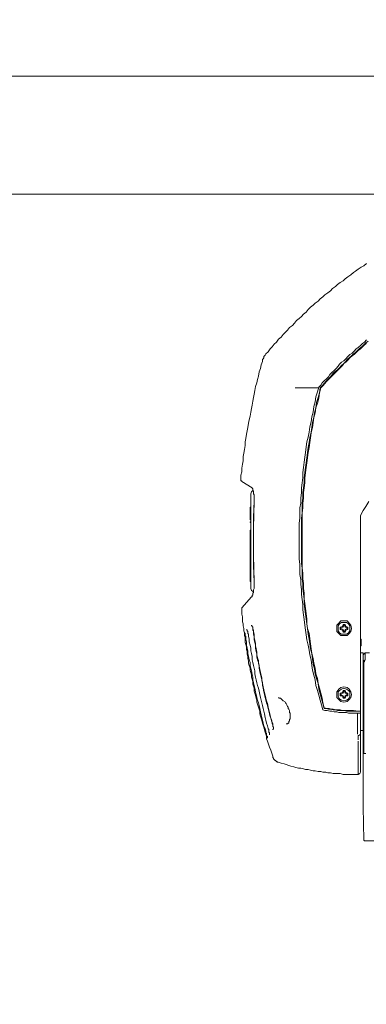
# Model space of a CAD drawing. Units: metres. Extents: x -12.6 to 21.4, y 7 to 24.4.
# Drawn here: x -3.6 to -3.4, y 20.4 to 20.8 of the extents above; entities that cross this region are included whole.
import ezdxf
from ezdxf.enums import TextEntityAlignment as Align

# ---------------------------------------------------------------- set-up
doc = ezdxf.new("R2010")
doc.units = ezdxf.units.M
doc.header["$LTSCALE"] = 0.001
doc.header["$MEASUREMENT"] = 0
doc.layers.get('0').update_dxf_attribs({"lineweight": 0})
for name, color, linetype, lineweight in [('0-GLP X4', 7, 'Continuous', 0), ('AQUARIUM-grill', 7, 'Continuous', 0), ('AQUARIUM-plan', 251, 'Continuous', 0)]:
    doc.layers.add(name, color=color, linetype=linetype, lineweight=lineweight)

# ---------------------------------------------------------------- blocks, each defined once
blk = doc.blocks.new('GLP X4')
at = {"layer": '0-GLP X4', "color": 0, "linetype": 'Continuous'}
for points in [[(-0.11681, 0.32511), (0.11681, 0.32511)], [(0.1171, 0.32482), (0.11681, 0.32511)], [(0.11739, 0.3107), (0.1171, 0.32482)], [(0.11739, 0.24538), (0.11739, 0.3107)], [(0.11886, 0.29657), (0.11857, 0.29598)], [(0.11945, 0.29687), (0.11886, 0.29657)], [(0.11945, 0.29687), (0.11945, 0.28274)], [(0.15299, 0.29187), (0.15211, 0.29216), (0.15093, 0.29245), (0.15005, 0.29275), (0.14887, 0.29304), (0.14799, 0.29334), (0.14682, 0.29363), (0.14593, 0.29392), (0.14476, 0.29422), (0.14387, 0.29422), (0.1427, 0.29451), (0.14181, 0.29481), (0.14064, 0.29481), (0.13975, 0.2951), (0.13858, 0.2954), (0.13769, 0.2954), (0.13652, 0.29569), (0.13534, 0.29569), (0.13446, 0.29598), (0.13328, 0.29598), (0.1324, 0.29628), (0.13122, 0.29628), (0.13004, 0.29657), (0.12916, 0.29657), (0.12799, 0.29657), (0.1271, 0.29657), (0.12593, 0.29687), (0.12475, 0.29687), (0.12387, 0.29687), (0.12269, 0.29687), (0.12181, 0.29687), (0.12063, 0.29687), (0.11945, 0.29687)], [(0.11857, 0.29598), (0.11857, 0.29598)], [(0.11857, 0.27009), (0.11857, 0.29598)], [(0.11857, 0.18712), (0.11857, 0.29481)], [(0.11622, 0.28804), (0.11739, 0.28804)], [(0.1171, 0.28804), (0.1171, 0.25303)], [(0.15358, 0.29157), (0.15358, 0.29157), (0.15358, 0.29187), (0.15329, 0.29187), (0.15329, 0.29187), (0.15329, 0.29187)], [(0.15535, 0.29039), (0.15505, 0.29039), (0.15505, 0.29039), (0.15505, 0.29039), (0.15505, 0.29039), (0.15505, 0.29039), (0.15505, 0.29039), (0.15505, 0.29039), (0.15505, 0.29039), (0.15505, 0.29039), (0.15505, 0.29039), (0.15505, 0.29039), (0.15505, 0.29039), (0.15505, 0.29069), (0.15505, 0.29069), (0.15505, 0.29069), (0.15505, 0.29069), (0.15505, 0.29069), (0.15505, 0.29069), (0.15505, 0.29069), (0.15505, 0.29069), (0.15505, 0.29069), (0.15505, 0.29069), (0.15505, 0.29069), (0.15505, 0.29069), (0.15505, 0.29069), (0.15505, 0.29069), (0.15505, 0.29069), (0.15505, 0.29069), (0.15476, 0.29069), (0.15476, 0.29069), (0.15476, 0.29069), (0.15476, 0.29098), (0.15476, 0.29098), (0.15476, 0.29098), (0.15476, 0.29098), (0.15476, 0.29098), (0.15476, 0.29098), (0.15476, 0.29098), (0.15476, 0.29098), (0.15476, 0.29098), (0.15476, 0.29098), (0.15476, 0.29098), (0.15476, 0.29098), (0.15476, 0.29098), (0.15476, 0.29098), (0.15476, 0.29098), (0.15447, 0.29098), (0.15447, 0.29098), (0.15447, 0.29098), (0.15447, 0.29128), (0.15447, 0.29128), (0.15447, 0.29128), (0.15447, 0.29128), (0.15447, 0.29128), (0.15447, 0.29128), (0.15447, 0.29128), (0.15447, 0.29128), (0.15447, 0.29128), (0.15417, 0.29128), (0.15417, 0.29128), (0.15417, 0.29128), (0.15417, 0.29128), (0.15417, 0.29128), (0.15417, 0.29128), (0.15417, 0.29128), (0.15417, 0.29157), (0.15417, 0.29157), (0.15388, 0.29157), (0.15388, 0.29157), (0.15388, 0.29157), (0.15388, 0.29157), (0.15388, 0.29157), (0.15388, 0.29157), (0.15388, 0.29157), (0.15358, 0.29157), (0.15358, 0.29157)], [(0.15535, 0.29039), (0.15535, 0.29039)], [(0.15535, 0.29039), (0.15535, 0.29039)], [(0.15535, 0.29039), (0.15535, 0.29039)], [(0.15535, 0.29039), (0.15535, 0.29039)], [(0.15535, 0.2901), (0.15535, 0.29039)], [(0.15535, 0.2901), (0.15535, 0.2901)], [(0.15535, 0.2901), (0.15535, 0.2901)], [(0.15535, 0.2901), (0.15535, 0.2901)], [(0.15535, 0.2901), (0.15535, 0.2901)], [(0.15535, 0.2901), (0.15535, 0.2901)], [(0.15535, 0.2901), (0.15535, 0.2901)], [(0.15535, 0.2901), (0.15535, 0.2901)], [(0.15535, 0.2901), (0.15535, 0.2901)], [(0.15535, 0.2901), (0.15535, 0.2901)], [(0.15535, 0.28981), (0.15535, 0.2901)], [(0.15535, 0.28981), (0.15535, 0.28981)], [(0.15564, 0.28981), (0.15535, 0.28981)], [(0.15564, 0.28951), (0.15564, 0.28981)], [(0.15564, 0.28981), (0.15564, 0.28981)], [(0.15564, 0.28981), (0.15564, 0.28981)], [(0.15564, 0.28922), (0.15564, 0.28951), (0.15564, 0.28951), (0.15564, 0.28951), (0.15564, 0.28951)], [(0.15564, 0.28951), (0.15564, 0.28951)], [(0.15564, 0.28951), (0.15564, 0.28951)], [(0.15564, 0.28951), (0.15564, 0.28951)], [(0.15564, 0.28951), (0.15564, 0.28951)], [(0.15564, 0.28951), (0.15564, 0.28951)], [(0.15564, 0.28951), (0.15564, 0.28951)], [(0.15564, 0.28951), (0.15564, 0.28951)], [(0.15564, 0.28951), (0.15564, 0.28951)], [(0.15564, 0.28951), (0.15564, 0.28951)], [(0.15564, 0.28951), (0.15564, 0.28951)], [(0.15564, 0.28951), (0.15564, 0.28951)], [(0.15564, 0.28951), (0.15564, 0.28951)], [(0.15564, 0.28951), (0.15564, 0.28951)], [(0.15564, 0.28951), (0.15564, 0.28951)], [(0.15564, 0.28951), (0.15564, 0.28951)], [(0.15564, 0.28951), (0.15564, 0.28951)], [(0.15564, 0.28951), (0.15564, 0.28951)], [(0.15564, 0.28951), (0.15564, 0.28951)], [(0.15564, 0.28922), (0.15564, 0.28922)], [(0.15564, 0.28922), (0.15564, 0.28922), (0.15564, 0.28922), (0.15564, 0.28922)], [(0.16888, 0.22714), (0.16888, 0.22802), (0.16888, 0.2289), (0.16859, 0.23008), (0.16859, 0.23096), (0.16859, 0.23214), (0.16829, 0.23302), (0.16829, 0.2339), (0.168, 0.23508), (0.168, 0.23596), (0.1677, 0.23685), (0.1677, 0.23802), (0.16741, 0.23891), (0.16741, 0.23979), (0.16741, 0.24097), (0.16712, 0.24185), (0.16682, 0.24273), (0.16682, 0.24391), (0.16653, 0.24479), (0.16653, 0.24597), (0.16623, 0.24685), (0.16623, 0.24773), (0.16594, 0.24891), (0.16594, 0.24979), (0.16565, 0.25067), (0.16535, 0.25185), (0.16535, 0.25273), (0.16506, 0.25362), (0.16476, 0.25479), (0.16476, 0.25568), (0.16447, 0.25656), (0.16417, 0.25744), (0.16417, 0.25862), (0.16388, 0.2595), (0.16359, 0.26038), (0.16359, 0.26156), (0.16329, 0.26244), (0.163, 0.26333), (0.1627, 0.2645), (0.16241, 0.26539), (0.16241, 0.26627), (0.16211, 0.26715), (0.16182, 0.26833), (0.16153, 0.26921), (0.16123, 0.27009), (0.16123, 0.27127), (0.16094, 0.27215), (0.16064, 0.27304), (0.16035, 0.27392), (0.16006, 0.27509), (0.15976, 0.27598), (0.15947, 0.27686), (0.15917, 0.27804), (0.15888, 0.27892), (0.15858, 0.2798), (0.15829, 0.28069), (0.15829, 0.28186), (0.158, 0.28274), (0.1577, 0.28363), (0.15741, 0.28451), (0.15711, 0.28539), (0.15652, 0.28657), (0.15623, 0.28745), (0.15594, 0.28833), (0.15564, 0.28922)], [(0.11945, 0.28039), (0.11916, 0.28039), (0.11886, 0.2801), (0.11857, 0.2798), (0.11857, 0.27951)], [(0.11945, 0.28216), (0.11945, 0.28039)], [(0.11975, 0.2798), (0.11975, 0.27098)], [(0.1577, 0.27745), (0.1577, 0.27774), (0.15741, 0.27774), (0.15741, 0.27804), (0.15741, 0.27833), (0.15741, 0.27833), (0.15741, 0.27863), (0.15741, 0.27863), (0.15741, 0.27892), (0.15711, 0.27921), (0.15711, 0.27921), (0.15711, 0.27921), (0.15711, 0.27951), (0.15711, 0.27951), (0.15711, 0.2798), (0.15711, 0.2798), (0.15711, 0.2798), (0.15711, 0.2798), (0.15711, 0.2801), (0.15711, 0.2801), (0.15711, 0.2801), (0.15711, 0.2801), (0.15711, 0.2801), (0.15711, 0.2801), (0.15711, 0.2801)], [(0.15858, 0.27863), (0.15858, 0.27892), (0.15858, 0.27921), (0.15858, 0.27921), (0.15829, 0.27951), (0.15829, 0.2798), (0.15829, 0.2798), (0.15829, 0.2801), (0.15829, 0.28039), (0.15829, 0.28039), (0.15829, 0.28069), (0.158, 0.28069), (0.158, 0.28098), (0.158, 0.28098), (0.158, 0.28098), (0.158, 0.28127), (0.158, 0.28127), (0.158, 0.28127), (0.158, 0.28127), (0.158, 0.28157), (0.158, 0.28157), (0.158, 0.28157), (0.158, 0.28157), (0.158, 0.28157), (0.158, 0.28157), (0.158, 0.28157), (0.158, 0.28157)], [(0.11857, 0.27833), (0.11739, 0.27833)], [(0.15564, 0.27568), (0.15564, 0.27598), (0.15564, 0.27627), (0.15564, 0.27657), (0.15564, 0.27657), (0.15535, 0.27686), (0.15535, 0.27715), (0.15535, 0.27715), (0.15535, 0.27745), (0.15535, 0.27745), (0.15535, 0.27774), (0.15564, 0.27774), (0.15564, 0.27774), (0.15564, 0.27774), (0.15564, 0.27804), (0.15564, 0.27804), (0.15564, 0.27804)], [(0.15564, 0.27627), (0.15564, 0.27627), (0.15564, 0.27598), (0.15594, 0.27539), (0.15594, 0.27509), (0.15594, 0.27509)], [(0.15564, 0.27539), (0.15564, 0.27568), (0.15564, 0.27598), (0.15564, 0.27627), (0.15564, 0.27627)], [(0.16594, 0.23832), (0.16565, 0.23949), (0.16565, 0.24067), (0.16535, 0.24214), (0.16506, 0.24332), (0.16506, 0.2445), (0.16476, 0.24567), (0.16447, 0.24685), (0.16447, 0.24832), (0.16417, 0.2495), (0.16388, 0.25067), (0.16359, 0.25185), (0.16329, 0.25303), (0.16329, 0.25421), (0.163, 0.25568), (0.1627, 0.25685), (0.16241, 0.25803), (0.16211, 0.25921), (0.16182, 0.26038), (0.16153, 0.26156), (0.16123, 0.26303), (0.16094, 0.26421), (0.16064, 0.26539), (0.16035, 0.26656), (0.16006, 0.26774), (0.15976, 0.26892), (0.15947, 0.27009), (0.15917, 0.27127), (0.15888, 0.27274), (0.15858, 0.27392), (0.15829, 0.27509), (0.158, 0.27627), (0.1577, 0.27745)], [(0.16712, 0.23949), (0.16682, 0.24067), (0.16682, 0.24214), (0.16653, 0.24332), (0.16623, 0.2445), (0.16623, 0.24567), (0.16594, 0.24685), (0.16565, 0.24832), (0.16535, 0.2495), (0.16535, 0.25067), (0.16506, 0.25185), (0.16476, 0.25303), (0.16447, 0.2545), (0.16417, 0.25568), (0.16417, 0.25685), (0.16388, 0.25803), (0.16359, 0.25921), (0.16329, 0.26038), (0.163, 0.26186), (0.1627, 0.26303), (0.16241, 0.26421), (0.16211, 0.26539), (0.16182, 0.26656), (0.16153, 0.26774), (0.16123, 0.26892), (0.16094, 0.27039), (0.16064, 0.27156), (0.16035, 0.27274), (0.16006, 0.27392), (0.15976, 0.27509), (0.15947, 0.27627), (0.15888, 0.27745), (0.15858, 0.27863)], [(0.14858, 0.27009), (0.14858, 0.27068), (0.14829, 0.27098), (0.14829, 0.27156), (0.14829, 0.27186), (0.14829, 0.27245), (0.14829, 0.27274), (0.14829, 0.27304), (0.14829, 0.27333), (0.14858, 0.27362), (0.14858, 0.27421), (0.14858, 0.27421), (0.14887, 0.27451), (0.14887, 0.2748), (0.14887, 0.27509), (0.14917, 0.27509), (0.14917, 0.27509), (0.14946, 0.27539), (0.14946, 0.27539), (0.14976, 0.27539), (0.14976, 0.27539), (0.15005, 0.27539)], [(0.16388, 0.23626), (0.16359, 0.23743), (0.16359, 0.23891), (0.16329, 0.24008), (0.163, 0.24126), (0.163, 0.24244), (0.1627, 0.24361), (0.16241, 0.24508), (0.16241, 0.24626), (0.16211, 0.24744), (0.16182, 0.24862), (0.16182, 0.24979), (0.16153, 0.25097), (0.16123, 0.25244), (0.16094, 0.25362), (0.16064, 0.25479), (0.16035, 0.25597), (0.16035, 0.25715), (0.16006, 0.25832), (0.15976, 0.2598), (0.15947, 0.26097), (0.15917, 0.26215), (0.15888, 0.26333), (0.15858, 0.2645), (0.15829, 0.26568), (0.158, 0.26686), (0.1577, 0.26833), (0.15741, 0.2695), (0.15711, 0.27068), (0.15682, 0.27186), (0.15652, 0.27304), (0.15623, 0.27421), (0.15564, 0.27539)], [(0.16388, 0.23596), (0.16388, 0.23743), (0.16359, 0.23861), (0.16359, 0.23979), (0.16329, 0.24097), (0.163, 0.24214), (0.163, 0.24332), (0.1627, 0.24479), (0.16241, 0.24597), (0.16241, 0.24714), (0.16211, 0.24832), (0.16182, 0.2495), (0.16153, 0.25067), (0.16153, 0.25185), (0.16123, 0.25332), (0.16094, 0.2545), (0.16064, 0.25568), (0.16035, 0.25685), (0.16006, 0.25803), (0.16006, 0.25921), (0.15976, 0.26038), (0.15947, 0.26186), (0.15917, 0.26303), (0.15888, 0.26421), (0.15858, 0.26539), (0.15829, 0.26656), (0.158, 0.26774), (0.1577, 0.26892), (0.15741, 0.27009), (0.15711, 0.27127), (0.15682, 0.27245), (0.15623, 0.27362), (0.15594, 0.27509)], [(0.13446, 0.2695), (0.13358, 0.2698), (0.13269, 0.2698), (0.13152, 0.27009), (0.13063, 0.27009), (0.12975, 0.27039), (0.12857, 0.27039), (0.12769, 0.27068), (0.12651, 0.27068), (0.12563, 0.27068), (0.12445, 0.27068), (0.12357, 0.27098), (0.12269, 0.27098), (0.12151, 0.27098), (0.12063, 0.27098), (0.11945, 0.27098), (0.11857, 0.27098)], [(0.13387, 0.26892), (0.13299, 0.26892), (0.1321, 0.26921), (0.13122, 0.26921), (0.13004, 0.2695), (0.12916, 0.2695), (0.12828, 0.2698), (0.1271, 0.2698), (0.12622, 0.2698), (0.12534, 0.2698), (0.12445, 0.27009), (0.12328, 0.27009), (0.1224, 0.27009), (0.12151, 0.27009), (0.12063, 0.27009), (0.11945, 0.27009), (0.11857, 0.27009)], [(0.13387, 0.26862), (0.13269, 0.26892), (0.13181, 0.26892), (0.13093, 0.26921), (0.13004, 0.26921), (0.12887, 0.2695), (0.12799, 0.2695), (0.1271, 0.2695), (0.12622, 0.2698), (0.12534, 0.2698), (0.12416, 0.2698), (0.12328, 0.2698), (0.1224, 0.2698), (0.12151, 0.2698), (0.12034, 0.27009), (0.11945, 0.27009), (0.11857, 0.27009)], [(0.12063, 0.27009), (0.12063, 0.27009)], [(0.12063, 0.2698), (0.12063, 0.27009)], [(0.13387, 0.26892), (0.13446, 0.26686), (0.13505, 0.2648), (0.13564, 0.26274), (0.13622, 0.26068), (0.13652, 0.25832), (0.13711, 0.25626), (0.13769, 0.25421), (0.13799, 0.25215), (0.13858, 0.25009), (0.13887, 0.24803), (0.13917, 0.24567), (0.13975, 0.24361), (0.14005, 0.24155), (0.14034, 0.23949), (0.14064, 0.23743), (0.14093, 0.23508), (0.14123, 0.23302), (0.14152, 0.23096), (0.14181, 0.2289), (0.14211, 0.22684), (0.1424, 0.22449), (0.1424, 0.22243), (0.1427, 0.22037), (0.14299, 0.21802), (0.14299, 0.21596), (0.14328, 0.2139), (0.14328, 0.21184), (0.14328, 0.20948), (0.14358, 0.20742), (0.14358, 0.20536), (0.14358, 0.20331), (0.14358, 0.20095), (0.14358, 0.19889), (0.14358, 0.19683), (0.14358, 0.19448), (0.14358, 0.19242), (0.14358, 0.19036), (0.14358, 0.1883), (0.14328, 0.18595), (0.14328, 0.18389), (0.14328, 0.18183), (0.14299, 0.17977), (0.14299, 0.17741), (0.1427, 0.17535), (0.1424, 0.1733), (0.1424, 0.17124), (0.14211, 0.16888), (0.14181, 0.16682), (0.14152, 0.16476), (0.14123, 0.1627), (0.14093, 0.16035), (0.14064, 0.15829), (0.14034, 0.15623), (0.14005, 0.15417), (0.13946, 0.15182), (0.13917, 0.14976), (0.13887, 0.1477), (0.13828, 0.14564), (0.13799, 0.14358), (0.1374, 0.14152), (0.13711, 0.13917), (0.13652, 0.13711), (0.13593, 0.13505), (0.13564, 0.13299)], [(0.13387, 0.26862), (0.13446, 0.26656), (0.13475, 0.2645), (0.13534, 0.26244), (0.13593, 0.26038), (0.13652, 0.25832), (0.13681, 0.25626), (0.1374, 0.25421), (0.13769, 0.25185), (0.13828, 0.24979), (0.13858, 0.24773), (0.13917, 0.24567), (0.13946, 0.24361), (0.13975, 0.24155), (0.14005, 0.2392), (0.14034, 0.23714), (0.14093, 0.23508), (0.14123, 0.23302), (0.14123, 0.23096), (0.14152, 0.22861), (0.14181, 0.22655), (0.14211, 0.22449), (0.1424, 0.22243), (0.1424, 0.22008), (0.1427, 0.21802), (0.1427, 0.21596), (0.14299, 0.2139), (0.14299, 0.21154), (0.14328, 0.20948), (0.14328, 0.20742), (0.14328, 0.20536), (0.14328, 0.20301), (0.14328, 0.20095), (0.14328, 0.19889), (0.14328, 0.19683), (0.14328, 0.19448), (0.14328, 0.19242), (0.14328, 0.19036), (0.14328, 0.1883), (0.14328, 0.18595), (0.14299, 0.18389), (0.14299, 0.18183), (0.1427, 0.17977), (0.1427, 0.17741), (0.1424, 0.17535), (0.14211, 0.1733), (0.14211, 0.17124), (0.14181, 0.16888), (0.14152, 0.16682), (0.14123, 0.16476), (0.14093, 0.1627), (0.14064, 0.16035), (0.14034, 0.15829), (0.14005, 0.15623), (0.13975, 0.15417), (0.13946, 0.15211), (0.13887, 0.14976), (0.13858, 0.1477), (0.13828, 0.14564), (0.13769, 0.14358), (0.1374, 0.14152), (0.13681, 0.13946), (0.13622, 0.1374), (0.13593, 0.13505), (0.13534, 0.13299)], [(0.13446, 0.2695), (0.13505, 0.26745), (0.13564, 0.26539), (0.13622, 0.26333), (0.13681, 0.26127), (0.1374, 0.25921), (0.13769, 0.25685), (0.13828, 0.25479), (0.13887, 0.25273), (0.13917, 0.25067), (0.13946, 0.24832), (0.14005, 0.24626), (0.14034, 0.2442), (0.14064, 0.24214), (0.14123, 0.23979), (0.14152, 0.23773), (0.14181, 0.23567), (0.14211, 0.23361), (0.1424, 0.23126), (0.1427, 0.2292), (0.14299, 0.22714), (0.14299, 0.22478), (0.14328, 0.22272), (0.14358, 0.22066), (0.14358, 0.2186), (0.14387, 0.21625), (0.14387, 0.21419), (0.14417, 0.21213), (0.14417, 0.20978), (0.14417, 0.20772), (0.14446, 0.20566), (0.14446, 0.20331), (0.14446, 0.20125), (0.14446, 0.19919), (0.14446, 0.19683), (0.14446, 0.19477), (0.14446, 0.19271), (0.14446, 0.19036), (0.14417, 0.1883), (0.14417, 0.18624), (0.14417, 0.18389), (0.14387, 0.18183), (0.14387, 0.17977), (0.14358, 0.17741), (0.14358, 0.17535), (0.14328, 0.1733), (0.14299, 0.17094), (0.14299, 0.16888), (0.1427, 0.16682), (0.1424, 0.16447), (0.14211, 0.16241), (0.14181, 0.16035), (0.14152, 0.158), (0.14123, 0.15594), (0.14064, 0.15388), (0.14034, 0.15182), (0.14005, 0.14946), (0.13946, 0.1474), (0.13917, 0.14534), (0.13858, 0.14328), (0.13828, 0.14093), (0.13769, 0.13887), (0.1374, 0.13681), (0.13681, 0.13475), (0.13622, 0.13269)], [(0.15329, 0.26421), (0.15329, 0.26421), (0.15299, 0.2645), (0.1527, 0.2645), (0.15241, 0.2645), (0.15211, 0.2648), (0.15182, 0.26509), (0.15152, 0.26539), (0.15123, 0.26568), (0.15064, 0.26597), (0.15035, 0.26656), (0.15005, 0.26686), (0.14976, 0.26745), (0.14946, 0.26803), (0.14917, 0.26833), (0.14917, 0.26892), (0.14887, 0.26921), (0.14858, 0.2698), (0.14858, 0.27009)], [(0.12857, 0.26303), (0.12857, 0.26421), (0.12769, 0.26509), (0.12681, 0.26597), (0.12563, 0.26627), (0.12416, 0.26597), (0.12328, 0.26509), (0.12269, 0.26421), (0.1224, 0.26303), (0.12269, 0.26186), (0.12328, 0.26068), (0.12416, 0.26009), (0.12563, 0.2598), (0.12681, 0.26009), (0.12769, 0.26068), (0.12857, 0.26186), (0.12857, 0.26303)], [(0.12799, 0.26303), (0.12799, 0.26391), (0.1274, 0.2648), (0.12651, 0.26539), (0.12563, 0.26568), (0.12445, 0.26539), (0.12357, 0.2648), (0.12298, 0.26391), (0.12298, 0.26303), (0.12298, 0.26186), (0.12357, 0.26127), (0.12445, 0.26068), (0.12563, 0.26038), (0.12651, 0.26068), (0.1274, 0.26127), (0.12799, 0.26186), (0.12799, 0.26303)], [(0.12387, 0.26244), (0.12387, 0.26362)], [(0.12416, 0.26333), (0.12387, 0.26362)], [(0.12475, 0.26362), (0.12387, 0.26362)], [(0.12416, 0.26303), (0.12504, 0.26362), (0.12534, 0.26421)], [(0.12416, 0.26303), (0.12416, 0.26333)], [(0.12416, 0.26333), (0.12416, 0.26333)], [(0.12416, 0.26274), (0.12416, 0.26303)], [(0.12504, 0.2645), (0.12475, 0.26362)], [(0.12504, 0.2645), (0.12593, 0.2645)], [(0.12504, 0.2645), (0.12504, 0.2645)], [(0.12534, 0.2645), (0.12504, 0.2645)], [(0.12534, 0.26421), (0.12534, 0.2645)], [(0.12534, 0.26421), (0.12563, 0.26421)], [(0.12563, 0.26421), (0.12593, 0.2645)], [(0.12563, 0.26421), (0.12593, 0.26362), (0.12681, 0.26303)], [(0.12593, 0.2645), (0.12593, 0.2645)], [(0.12593, 0.2645), (0.12593, 0.2645)], [(0.12593, 0.2645), (0.12622, 0.26362)], [(0.12622, 0.26362), (0.1271, 0.26362)], [(0.12681, 0.26333), (0.1271, 0.26333)], [(0.12681, 0.26303), (0.12681, 0.26333)], [(0.12681, 0.26303), (0.12681, 0.26274)], [(0.1271, 0.26333), (0.1271, 0.26362)], [(0.1271, 0.26362), (0.1271, 0.26244)], [(0.15329, 0.26421), (0.15329, 0.26421)], [(0.12416, 0.26244), (0.12387, 0.26244)], [(0.12387, 0.26244), (0.12475, 0.26215)], [(0.12416, 0.26274), (0.12416, 0.26274)], [(0.12416, 0.26274), (0.12416, 0.26244)], [(0.12534, 0.26156), (0.12504, 0.26244), (0.12416, 0.26274)], [(0.12475, 0.26215), (0.12504, 0.26127)], [(0.12504, 0.26156), (0.12504, 0.26127)], [(0.12534, 0.26156), (0.12504, 0.26156)], [(0.12593, 0.26127), (0.12504, 0.26127)], [(0.12534, 0.26156), (0.12534, 0.26156)], [(0.12563, 0.26156), (0.12534, 0.26156)], [(0.12681, 0.26274), (0.12593, 0.26244), (0.12563, 0.26156)], [(0.12563, 0.26156), (0.12593, 0.26156)], [(0.12622, 0.26215), (0.12593, 0.26127)], [(0.12593, 0.26156), (0.12593, 0.26127)], [(0.12593, 0.26156), (0.12593, 0.26156)], [(0.1271, 0.26244), (0.12622, 0.26215)], [(0.12681, 0.26274), (0.12681, 0.26274)], [(0.12681, 0.26274), (0.1271, 0.26244)], [(0.1271, 0.26244), (0.1271, 0.26244)], [(0.11739, 0.25303), (0.1171, 0.25303)], [(0.1171, 0.25303), (0.1171, 0.25273), (0.1171, 0.25244), (0.1171, 0.25244), (0.1171, 0.25215), (0.1171, 0.25215), (0.1171, 0.25185), (0.1171, 0.25156), (0.1171, 0.25156), (0.1171, 0.25126), (0.1171, 0.25126), (0.1171, 0.25126), (0.1171, 0.25097), (0.1171, 0.25097), (0.1171, 0.25097), (0.1171, 0.25067), (0.1171, 0.25067), (0.1171, 0.25067), (0.1171, 0.25067)], [(0.11739, 0.25126), (0.1171, 0.25067)], [(0.11739, 0.25067), (0.1171, 0.24979)], [(0.1171, 0.25067), (0.1171, 0.24979)], [(0.1171, 0.24979), (0.1171, 0.24979), (0.1171, 0.24979), (0.1171, 0.2495), (0.1171, 0.2495), (0.1171, 0.2492), (0.11681, 0.2492), (0.11681, 0.24891), (0.11681, 0.24862), (0.11651, 0.24832)], [(0.11739, 0.24891), (0.11651, 0.24832)], [(0.11651, 0.24832), (0.11651, 0.24538)], [(0.1171, 0.24979), (0.1171, 0.24979), (0.1171, 0.24979)], [(0.11651, 0.24538), (0.11475, 0.24538)], [(0.11739, 0.24626), (0.11651, 0.24538)], [(0.11857, 0.24538), (0.11739, 0.24538)], [(0.11857, 0.24244), (0.11828, 0.24244)], [(0.11828, 0.23949), (0.11828, 0.24244)], [(0.11828, 0.24214), (0.11857, 0.24214)], [(0.11828, 0.24214), (0.11828, 0.23979)], [(0.11828, 0.23979), (0.11857, 0.23979)], [(0.11857, 0.23949), (0.11828, 0.23949)], [(0.12857, 0.23508), (0.12857, 0.23626), (0.12769, 0.23714), (0.12681, 0.23802), (0.12563, 0.23802), (0.12416, 0.23802), (0.12328, 0.23714), (0.12269, 0.23626), (0.1224, 0.23508), (0.12269, 0.23361), (0.12328, 0.23273), (0.12416, 0.23184), (0.12563, 0.23184), (0.12681, 0.23184), (0.12769, 0.23273), (0.12857, 0.23361), (0.12857, 0.23508)], [(0.16682, 0.23538), (0.16682, 0.23538), (0.16682, 0.23538), (0.16653, 0.23567), (0.16653, 0.23567), (0.16653, 0.23567), (0.16653, 0.23567), (0.16653, 0.23567), (0.16653, 0.23567), (0.16653, 0.23567), (0.16653, 0.23596), (0.16653, 0.23596), (0.16653, 0.23596), (0.16653, 0.23596), (0.16623, 0.23626), (0.16623, 0.23626), (0.16623, 0.23655), (0.16623, 0.23655), (0.16623, 0.23685), (0.16623, 0.23685), (0.16623, 0.23714), (0.16594, 0.23743), (0.16594, 0.23743), (0.16594, 0.23773), (0.16594, 0.23802), (0.16594, 0.23802), (0.16594, 0.23832)], [(0.1677, 0.23655), (0.1677, 0.23655), (0.1677, 0.23655), (0.1677, 0.23655), (0.1677, 0.23655), (0.1677, 0.23655), (0.1677, 0.23655), (0.1677, 0.23655), (0.1677, 0.23655), (0.1677, 0.23685), (0.1677, 0.23685), (0.1677, 0.23685), (0.1677, 0.23685), (0.16741, 0.23714), (0.16741, 0.23714), (0.16741, 0.23714), (0.16741, 0.23743), (0.16741, 0.23743), (0.16741, 0.23743), (0.16741, 0.23773), (0.16741, 0.23773), (0.16741, 0.23802), (0.16741, 0.23802), (0.16741, 0.23832), (0.16712, 0.23832), (0.16712, 0.23861), (0.16712, 0.23891), (0.16712, 0.23891), (0.16712, 0.2392), (0.16712, 0.23949), (0.16712, 0.23949)], [(0.12799, 0.23508), (0.12799, 0.23596), (0.1274, 0.23685), (0.12651, 0.23743), (0.12563, 0.23743), (0.12445, 0.23743), (0.12357, 0.23685), (0.12298, 0.23596), (0.12298, 0.23508), (0.12298, 0.2339), (0.12357, 0.23302), (0.12445, 0.23243), (0.12563, 0.23243), (0.12651, 0.23243), (0.1274, 0.23302), (0.12799, 0.2339), (0.12799, 0.23508)], [(0.12475, 0.23567), (0.12387, 0.23538)], [(0.12387, 0.23449), (0.12387, 0.23538)], [(0.12416, 0.23538), (0.12387, 0.23538)], [(0.12416, 0.23449), (0.12387, 0.23449)], [(0.12387, 0.23449), (0.12475, 0.2342)], [(0.12416, 0.23508), (0.12504, 0.23538), (0.12534, 0.23626)], [(0.12416, 0.23508), (0.12416, 0.23538)], [(0.12416, 0.23538), (0.12416, 0.23538)], [(0.12416, 0.23479), (0.12416, 0.23508)], [(0.12416, 0.23479), (0.12416, 0.23449)], [(0.12534, 0.23361), (0.12504, 0.23449), (0.12416, 0.23479)], [(0.12416, 0.23449), (0.12416, 0.23449)], [(0.12504, 0.23655), (0.12475, 0.23567)], [(0.12475, 0.2342), (0.12504, 0.23332)], [(0.12504, 0.23655), (0.12593, 0.23655)], [(0.12504, 0.23655), (0.12504, 0.23655)], [(0.12534, 0.23626), (0.12504, 0.23655)], [(0.12534, 0.23626), (0.12563, 0.23626)], [(0.12534, 0.23626), (0.12534, 0.23626)], [(0.12563, 0.23626), (0.12593, 0.23626)], [(0.12563, 0.23626), (0.12593, 0.23538), (0.12681, 0.23508)], [(0.12681, 0.23479), (0.12593, 0.23449), (0.12563, 0.23361)], [(0.12593, 0.23655), (0.12593, 0.23655)], [(0.12593, 0.23626), (0.12593, 0.23655)], [(0.12593, 0.23655), (0.12622, 0.23567)], [(0.12622, 0.2342), (0.12593, 0.23332)], [(0.12622, 0.23567), (0.1271, 0.23538)], [(0.1271, 0.23449), (0.12622, 0.2342)], [(0.12681, 0.23538), (0.1271, 0.23538)], [(0.12681, 0.23508), (0.12681, 0.23538)], [(0.12681, 0.23508), (0.12681, 0.23479)], [(0.12681, 0.23479), (0.12681, 0.23449)], [(0.12681, 0.23449), (0.1271, 0.23449)], [(0.1271, 0.23538), (0.1271, 0.23538)], [(0.1271, 0.23538), (0.1271, 0.23449)], [(0.1271, 0.23449), (0.1271, 0.23449)], [(0.16476, 0.23361), (0.16476, 0.23361), (0.16476, 0.23361), (0.16476, 0.23361), (0.16476, 0.23361), (0.16476, 0.2339), (0.16447, 0.2339), (0.16447, 0.2339), (0.16447, 0.2339), (0.16447, 0.2342), (0.16447, 0.2342), (0.16417, 0.23449), (0.16417, 0.23479), (0.16417, 0.23479), (0.16417, 0.23508), (0.16417, 0.23538), (0.16388, 0.23567), (0.16388, 0.23567), (0.16388, 0.23596), (0.16388, 0.23626)], [(0.16388, 0.23596), (0.16417, 0.23567), (0.16417, 0.23538)], [(0.16417, 0.23567), (0.16417, 0.23538)], [(0.16417, 0.23538), (0.16417, 0.23508), (0.16417, 0.23508)], [(0.16417, 0.23508), (0.16417, 0.23508)], [(0.12534, 0.23361), (0.12504, 0.23332)], [(0.12504, 0.23332), (0.12504, 0.23332)], [(0.12593, 0.23332), (0.12504, 0.23332)], [(0.12534, 0.23361), (0.12534, 0.23361)], [(0.12563, 0.23361), (0.12534, 0.23361)], [(0.12563, 0.23361), (0.12593, 0.23361)], [(0.12593, 0.23361), (0.12593, 0.23332)], [(0.12593, 0.23332), (0.12593, 0.23332)], [(0.16888, 0.22625), (0.16476, 0.22155)], [(0.16888, 0.22684), (0.16888, 0.22714)], [(0.16888, 0.22714), (0.16888, 0.22714)], [(0.16888, 0.22625), (0.16888, 0.22625), (0.16888, 0.22655), (0.16888, 0.22655), (0.16888, 0.22684), (0.16888, 0.22684), (0.16888, 0.22684)], [(0.16359, 0.21537), (0.16359, 0.21596), (0.16359, 0.21655), (0.16359, 0.21713), (0.16359, 0.21743), (0.16359, 0.21802), (0.16388, 0.2186), (0.16388, 0.2189), (0.16388, 0.21919), (0.16388, 0.21978), (0.16417, 0.22008), (0.16417, 0.22037), (0.16417, 0.22066), (0.16417, 0.22096), (0.16447, 0.22096), (0.16447, 0.22125), (0.16447, 0.22155), (0.16447, 0.22155), (0.16476, 0.22155)], [(0.16476, 0.22155), (0.16476, 0.22155)], [(0.16506, 0.21802), (0.16476, 0.2189), (0.16388, 0.21949)], [(0.16506, 0.21802), (0.16506, 0.178)], [(0.16359, 0.21537), (0.16388, 0.20831), (0.16388, 0.20154), (0.16388, 0.19477), (0.16388, 0.18801), (0.16359, 0.18094)], [(0.16359, 0.18094), (0.16388, 0.19242), (0.16388, 0.20389), (0.16359, 0.21537)], [(0.16506, 0.21507), (0.16535, 0.21507)], [(0.16535, 0.21419), (0.16506, 0.21419)], [(0.16535, 0.21507), (0.16535, 0.21507)], [(0.16535, 0.21478), (0.16535, 0.21507)], [(0.16535, 0.21507), (0.16535, 0.21507)], [(0.16535, 0.21507), (0.16535, 0.21507)], [(0.16535, 0.21478), (0.16535, 0.21478)], [(0.16535, 0.21449), (0.16535, 0.21478)], [(0.16535, 0.21478), (0.16535, 0.21478)], [(0.16535, 0.21449), (0.16535, 0.21449)], [(0.16535, 0.21449), (0.16535, 0.21449)], [(0.16535, 0.21449), (0.16535, 0.21419)], [(0.16535, 0.21449), (0.16535, 0.21449)], [(0.16535, 0.21419), (0.16535, 0.21419)], [(0.16535, 0.21419), (0.16535, 0.21419)], [(0.16535, 0.21419), (0.16535, 0.2139)], [(0.16535, 0.2139), (0.16535, 0.2139)], [(0.16535, 0.2136), (0.16535, 0.2139)], [(0.16535, 0.2139), (0.16535, 0.2139)], [(0.16535, 0.2139), (0.16535, 0.2139)], [(0.16535, 0.21331), (0.16535, 0.2136)], [(0.16535, 0.2136), (0.16535, 0.2136)], [(0.16535, 0.2136), (0.16535, 0.2136)], [(0.16535, 0.21331), (0.16535, 0.21331)], [(0.16535, 0.21301), (0.16535, 0.21331)], [(0.16535, 0.21331), (0.16535, 0.21331)], [(0.16535, 0.21331), (0.16535, 0.21331)], [(0.16535, 0.21301), (0.16535, 0.21301)], [(0.16535, 0.21272), (0.16535, 0.21301)], [(0.16535, 0.21301), (0.16535, 0.21301)], [(0.16535, 0.21272), (0.16535, 0.21272)], [(0.16535, 0.21272), (0.16535, 0.21272)], [(0.16535, 0.21272), (0.16535, 0.21243)], [(0.16535, 0.21272), (0.16535, 0.21272)], [(0.16535, 0.21243), (0.16535, 0.21243)], [(0.16535, 0.21243), (0.16535, 0.21243)], [(0.16535, 0.21243), (0.16535, 0.21213)], [(0.16535, 0.21213), (0.16535, 0.21213)], [(0.16535, 0.21184), (0.16535, 0.21213)], [(0.16535, 0.21213), (0.16535, 0.21213)], [(0.16535, 0.21213), (0.16535, 0.21213)], [(0.16535, 0.21154), (0.16535, 0.21184)], [(0.16535, 0.21184), (0.16535, 0.21184)], [(0.16535, 0.21184), (0.16535, 0.21184)], [(0.16535, 0.21154), (0.16535, 0.21154)], [(0.16535, 0.21125), (0.16535, 0.21154)], [(0.16535, 0.21154), (0.16535, 0.21154)], [(0.16535, 0.21154), (0.16535, 0.21154)], [(0.16535, 0.21125), (0.16535, 0.21125)], [(0.16535, 0.21096), (0.16535, 0.21125)], [(0.16535, 0.21125), (0.16535, 0.21125)], [(0.16535, 0.21096), (0.16535, 0.21096)], [(0.16535, 0.21096), (0.16535, 0.21096)], [(0.16535, 0.21096), (0.16535, 0.21066)], [(0.16535, 0.21096), (0.16535, 0.21096)], [(0.16535, 0.21066), (0.16535, 0.21066)], [(0.16535, 0.21037), (0.16535, 0.21066)], [(0.16535, 0.21066), (0.16535, 0.21066)], [(0.16535, 0.21066), (0.16535, 0.21066)], [(0.16535, 0.21007), (0.16535, 0.21037)], [(0.16535, 0.21037), (0.16535, 0.21037)], [(0.16535, 0.21037), (0.16535, 0.21037)], [(0.16535, 0.21007), (0.16535, 0.21007)], [(0.16535, 0.20978), (0.16535, 0.21007)], [(0.16535, 0.21007), (0.16535, 0.21007)], [(0.16535, 0.21007), (0.16535, 0.21007)], [(0.16535, 0.20978), (0.16535, 0.20978)], [(0.16535, 0.20948), (0.16535, 0.20978)], [(0.16535, 0.20978), (0.16535, 0.20978)], [(0.16535, 0.20948), (0.16535, 0.20948)], [(0.16535, 0.20948), (0.16535, 0.20948)], [(0.16535, 0.20948), (0.16535, 0.20919)], [(0.16535, 0.20948), (0.16535, 0.20948)], [(0.16535, 0.20919), (0.16535, 0.20919)], [(0.16535, 0.20919), (0.16535, 0.20919)], [(0.16535, 0.20919), (0.16535, 0.2089)], [(0.16535, 0.2089), (0.16535, 0.2089)], [(0.16535, 0.2086), (0.16535, 0.2089)], [(0.16535, 0.2089), (0.16535, 0.2089)], [(0.16535, 0.2089), (0.16535, 0.2089)], [(0.16535, 0.20831), (0.16535, 0.2086)], [(0.16535, 0.2086), (0.16535, 0.2086)], [(0.16535, 0.2086), (0.16535, 0.2086)], [(0.16535, 0.20831), (0.16535, 0.20831)], [(0.16535, 0.20801), (0.16535, 0.20831)], [(0.16535, 0.20831), (0.16535, 0.20831)], [(0.16535, 0.20831), (0.16535, 0.20831)], [(0.16535, 0.20801), (0.16535, 0.20801)], [(0.16535, 0.20772), (0.16535, 0.20801)], [(0.16535, 0.20801), (0.16535, 0.20801)], [(0.16535, 0.20772), (0.16535, 0.20772)], [(0.16535, 0.20772), (0.16535, 0.20772)], [(0.16535, 0.20772), (0.16535, 0.20742)], [(0.16535, 0.20772), (0.16535, 0.20772)], [(0.16535, 0.20742), (0.16535, 0.20742)], [(0.16535, 0.20742), (0.16535, 0.20742)], [(0.16535, 0.20742), (0.16535, 0.20713)], [(0.16535, 0.20713), (0.16535, 0.20713)], [(0.16535, 0.20684), (0.16535, 0.20713)], [(0.16535, 0.20713), (0.16535, 0.20713)], [(0.16535, 0.20713), (0.16535, 0.20713)], [(0.16535, 0.20654), (0.16535, 0.20684)], [(0.16535, 0.20684), (0.16535, 0.20684)], [(0.16535, 0.20684), (0.16535, 0.20684)], [(0.16535, 0.20654), (0.16535, 0.20654)], [(0.16535, 0.20625), (0.16535, 0.20654)], [(0.16535, 0.20654), (0.16535, 0.20654)], [(0.16535, 0.20654), (0.16535, 0.20654)], [(0.16535, 0.20625), (0.16535, 0.20625)], [(0.16535, 0.20595), (0.16535, 0.20625)], [(0.16535, 0.20625), (0.16535, 0.20625)], [(0.16535, 0.20595), (0.16535, 0.20595)], [(0.16535, 0.20595), (0.16535, 0.20595)], [(0.16535, 0.20595), (0.16535, 0.20595)], [(0.16535, 0.20595), (0.16535, 0.20566)], [(0.16535, 0.20566), (0.16535, 0.20566)], [(0.16535, 0.20536), (0.16535, 0.20566)], [(0.16535, 0.20566), (0.16535, 0.20566)], [(0.16535, 0.20566), (0.16535, 0.20566)], [(0.16535, 0.20507), (0.16535, 0.20536)], [(0.16535, 0.20536), (0.16535, 0.20536)], [(0.16535, 0.20536), (0.16535, 0.20536)], [(0.16535, 0.20507), (0.16535, 0.20507)], [(0.16535, 0.20478), (0.16535, 0.20507)], [(0.16535, 0.20507), (0.16535, 0.20507)], [(0.16535, 0.20507), (0.16535, 0.20507)], [(0.16535, 0.20478), (0.16535, 0.20478)], [(0.16535, 0.20448), (0.16535, 0.20478)], [(0.16535, 0.20478), (0.16535, 0.20478)], [(0.16506, 0.2036), (0.16535, 0.2036)], [(0.16535, 0.20448), (0.16535, 0.20448)], [(0.16535, 0.20448), (0.16535, 0.20448)], [(0.16535, 0.20448), (0.16535, 0.20448)], [(0.16535, 0.20448), (0.16535, 0.20419)], [(0.16535, 0.20419), (0.16535, 0.20419)], [(0.16535, 0.20419), (0.16535, 0.20419)], [(0.16535, 0.20419), (0.16535, 0.20389)], [(0.16535, 0.20389), (0.16535, 0.20389)], [(0.16535, 0.2036), (0.16535, 0.20389)], [(0.16535, 0.20389), (0.16535, 0.20389)], [(0.16535, 0.20389), (0.16535, 0.20389)], [(0.16535, 0.20331), (0.16535, 0.2036)], [(0.16535, 0.2036), (0.16535, 0.2036)], [(0.16535, 0.2036), (0.16535, 0.2036)], [(0.16535, 0.20331), (0.16535, 0.20331)], [(0.16535, 0.20301), (0.16535, 0.20331)], [(0.16535, 0.20331), (0.16535, 0.20331)], [(0.16535, 0.20331), (0.16535, 0.20331)], [(0.16535, 0.20301), (0.16535, 0.20301)], [(0.16535, 0.20272), (0.16535, 0.20301)], [(0.16535, 0.20301), (0.16535, 0.20301)], [(0.16535, 0.20272), (0.16535, 0.20272)], [(0.16535, 0.20272), (0.16535, 0.20272)], [(0.16535, 0.20272), (0.16535, 0.20242)], [(0.16535, 0.20272), (0.16535, 0.20272)], [(0.16535, 0.20242), (0.16535, 0.20242)], [(0.16535, 0.20242), (0.16535, 0.20242)], [(0.16535, 0.20242), (0.16535, 0.20213)], [(0.16535, 0.20213), (0.16535, 0.20213)], [(0.16535, 0.20183), (0.16535, 0.20213)], [(0.16535, 0.20213), (0.16535, 0.20213)], [(0.16535, 0.20213), (0.16535, 0.20213)], [(0.16535, 0.20154), (0.16535, 0.20183)], [(0.16535, 0.20183), (0.16535, 0.20183)], [(0.16535, 0.20183), (0.16535, 0.20183)], [(0.16535, 0.20154), (0.16535, 0.20154)], [(0.16535, 0.20125), (0.16535, 0.20154)], [(0.16535, 0.20154), (0.16535, 0.20154)], [(0.16535, 0.20154), (0.16535, 0.20154)], [(0.16535, 0.20125), (0.16535, 0.20125)], [(0.16535, 0.20095), (0.16535, 0.20125)], [(0.16535, 0.20125), (0.16535, 0.20125)], [(0.16535, 0.20095), (0.16535, 0.20095)], [(0.16535, 0.20095), (0.16535, 0.20095)], [(0.16535, 0.20095), (0.16535, 0.20066)], [(0.16535, 0.20095), (0.16535, 0.20095)], [(0.16535, 0.20066), (0.16535, 0.20066)], [(0.16535, 0.20036), (0.16535, 0.20066)], [(0.16535, 0.20066), (0.16535, 0.20066)], [(0.16535, 0.20066), (0.16535, 0.20066)], [(0.16535, 0.20007), (0.16535, 0.20036)], [(0.16535, 0.20036), (0.16535, 0.20036)], [(0.16535, 0.20036), (0.16535, 0.20036)], [(0.16535, 0.20007), (0.16535, 0.20007)], [(0.16535, 0.19977), (0.16535, 0.20007)], [(0.16535, 0.20007), (0.16535, 0.20007)], [(0.16535, 0.20007), (0.16535, 0.20007)], [(0.16535, 0.19977), (0.16535, 0.19977)], [(0.16535, 0.19948), (0.16535, 0.19977)], [(0.16535, 0.19977), (0.16535, 0.19977)], [(0.16535, 0.19948), (0.16535, 0.19948)], [(0.16535, 0.19948), (0.16535, 0.19948)], [(0.16535, 0.19948), (0.16535, 0.19919)], [(0.16535, 0.19948), (0.16535, 0.19948)], [(0.16535, 0.19919), (0.16535, 0.19919)], [(0.16535, 0.19919), (0.16535, 0.19919)], [(0.16535, 0.19919), (0.16535, 0.19889)], [(0.16535, 0.19889), (0.16535, 0.19889)], [(0.16535, 0.1986), (0.16535, 0.19889)], [(0.16535, 0.19889), (0.16535, 0.19889)], [(0.16535, 0.19889), (0.16535, 0.19889)], [(0.16535, 0.1983), (0.16535, 0.1986)], [(0.16535, 0.1986), (0.16535, 0.1986)], [(0.16535, 0.1986), (0.16535, 0.1986)], [(0.16535, 0.1983), (0.16535, 0.1983)], [(0.16535, 0.19801), (0.16535, 0.1983)], [(0.16535, 0.1983), (0.16535, 0.1983)], [(0.16535, 0.1983), (0.16535, 0.1983)], [(0.16535, 0.19801), (0.16535, 0.19801)], [(0.16535, 0.19772), (0.16535, 0.19801)], [(0.16535, 0.19801), (0.16535, 0.19801)], [(0.16535, 0.19772), (0.16535, 0.19772)], [(0.16535, 0.19772), (0.16535, 0.19772)], [(0.16535, 0.19772), (0.16535, 0.19742)], [(0.16535, 0.19772), (0.16535, 0.19772)], [(0.16535, 0.19742), (0.16535, 0.19742)], [(0.16535, 0.19742), (0.16535, 0.19742)], [(0.16535, 0.19742), (0.16535, 0.19713)], [(0.16535, 0.19713), (0.16535, 0.19713)], [(0.16535, 0.19683), (0.16535, 0.19713)], [(0.16535, 0.19713), (0.16535, 0.19713)], [(0.16535, 0.19713), (0.16535, 0.19713)], [(0.16535, 0.19654), (0.16535, 0.19683)], [(0.16535, 0.19683), (0.16535, 0.19683)], [(0.16535, 0.19683), (0.16535, 0.19683)], [(0.16535, 0.19654), (0.16535, 0.19654)], [(0.16535, 0.19624), (0.16535, 0.19654)], [(0.16535, 0.19654), (0.16535, 0.19654)], [(0.16535, 0.19654), (0.16535, 0.19654)], [(0.16535, 0.19624), (0.16535, 0.19624)], [(0.16535, 0.19595), (0.16535, 0.19624)], [(0.16535, 0.19624), (0.16535, 0.19624)], [(0.16506, 0.1933), (0.16535, 0.1933)], [(0.16535, 0.19595), (0.16535, 0.19595)], [(0.16535, 0.19595), (0.16535, 0.19595)], [(0.16535, 0.19595), (0.16535, 0.19566)], [(0.16535, 0.19595), (0.16535, 0.19595)], [(0.16535, 0.19566), (0.16535, 0.19566)], [(0.16535, 0.19566), (0.16535, 0.19566)], [(0.16535, 0.19566), (0.16535, 0.19536)], [(0.16535, 0.19536), (0.16535, 0.19536)], [(0.16535, 0.19507), (0.16535, 0.19536)], [(0.16535, 0.19536), (0.16535, 0.19536)], [(0.16535, 0.19536), (0.16535, 0.19536)], [(0.16535, 0.19507), (0.16535, 0.19507)], [(0.16535, 0.19477), (0.16535, 0.19507)], [(0.16535, 0.19507), (0.16535, 0.19507)], [(0.16535, 0.19507), (0.16535, 0.19507)], [(0.16535, 0.19477), (0.16535, 0.19477)], [(0.16535, 0.19448), (0.16535, 0.19477)], [(0.16535, 0.19477), (0.16535, 0.19477)], [(0.16535, 0.19448), (0.16535, 0.19448)], [(0.16535, 0.19448), (0.16535, 0.19448)], [(0.16535, 0.19448), (0.16535, 0.19418)], [(0.16535, 0.19448), (0.16535, 0.19448)], [(0.16535, 0.19418), (0.16535, 0.19418)], [(0.16535, 0.19418), (0.16535, 0.19418)], [(0.16535, 0.19418), (0.16535, 0.19389)], [(0.16535, 0.19389), (0.16535, 0.19389)], [(0.16535, 0.1936), (0.16535, 0.19389)], [(0.16535, 0.19389), (0.16535, 0.19389)], [(0.16535, 0.19389), (0.16535, 0.19389)], [(0.16535, 0.1933), (0.16535, 0.1936)], [(0.16535, 0.1936), (0.16535, 0.1936)], [(0.16535, 0.1936), (0.16535, 0.1936)], [(0.16535, 0.1933), (0.16535, 0.1933)], [(0.16506, 0.19007), (0.16535, 0.19007)], [(0.16506, 0.18977), (0.16535, 0.18977)], [(0.16506, 0.18889), (0.16535, 0.18889)], [(0.16535, 0.19007), (0.16535, 0.19007)], [(0.16535, 0.18977), (0.16535, 0.19007)], [(0.16535, 0.19007), (0.16535, 0.19007)], [(0.16535, 0.19007), (0.16535, 0.19007)], [(0.16535, 0.18977), (0.16535, 0.18977)], [(0.16535, 0.18977), (0.16535, 0.18977)], [(0.16535, 0.18859), (0.16535, 0.18889)], [(0.16535, 0.18889), (0.16535, 0.18889)], [(0.16535, 0.1883), (0.16535, 0.18859)], [(0.16535, 0.18859), (0.16535, 0.18859)], [(0.16535, 0.18859), (0.16535, 0.18859)], [(0.16535, 0.1883), (0.16535, 0.1883)], [(0.16535, 0.18801), (0.16535, 0.1883)], [(0.16535, 0.1883), (0.16535, 0.1883)], [(0.16535, 0.1883), (0.16535, 0.1883)], [(0.16535, 0.18801), (0.16535, 0.18801)], [(0.16535, 0.18771), (0.16535, 0.18801)], [(0.16535, 0.18801), (0.16535, 0.18801)], [(0.11504, 0.18124), (0.11622, 0.1833), (0.11739, 0.18506), (0.11857, 0.18712)], [(0.16506, 0.18506), (0.16535, 0.18506)], [(0.16535, 0.18771), (0.16535, 0.18771)], [(0.16535, 0.18771), (0.16535, 0.18771)], [(0.16535, 0.18771), (0.16535, 0.18771)], [(0.16535, 0.18771), (0.16535, 0.18742)], [(0.16535, 0.18742), (0.16535, 0.18742)], [(0.16535, 0.18742), (0.16535, 0.18742)], [(0.16535, 0.18742), (0.16535, 0.18712)], [(0.16535, 0.18712), (0.16535, 0.18712)], [(0.16535, 0.18683), (0.16535, 0.18712)], [(0.16535, 0.18712), (0.16535, 0.18712)], [(0.16535, 0.18712), (0.16535, 0.18712)], [(0.16535, 0.18653), (0.16535, 0.18683)], [(0.16535, 0.18683), (0.16535, 0.18683)], [(0.16535, 0.18683), (0.16535, 0.18683)], [(0.16535, 0.18653), (0.16535, 0.18653)], [(0.16535, 0.18624), (0.16535, 0.18653)], [(0.16535, 0.18653), (0.16535, 0.18653)], [(0.16535, 0.18653), (0.16535, 0.18653)], [(0.16535, 0.18624), (0.16535, 0.18624)], [(0.16535, 0.18595), (0.16535, 0.18624)], [(0.16535, 0.18624), (0.16535, 0.18624)], [(0.16535, 0.18595), (0.16535, 0.18595)], [(0.16535, 0.18595), (0.16535, 0.18595)], [(0.16535, 0.18595), (0.16535, 0.18595)], [(0.16535, 0.18595), (0.16535, 0.18565)], [(0.16535, 0.18565), (0.16535, 0.18565)], [(0.16535, 0.18565), (0.16535, 0.18565)], [(0.16535, 0.18565), (0.16535, 0.18536)], [(0.16535, 0.18536), (0.16535, 0.18536)], [(0.16535, 0.18506), (0.16535, 0.18536)], [(0.16535, 0.18536), (0.16535, 0.18536)], [(0.16535, 0.18536), (0.16535, 0.18536)], [(0.16535, 0.18477), (0.16535, 0.18506)], [(0.16535, 0.18506), (0.16535, 0.18506)], [(0.16535, 0.18506), (0.16535, 0.18506)], [(0.16535, 0.18477), (0.16535, 0.18477)], [(0.16535, 0.18448), (0.16535, 0.18477)], [(0.16535, 0.18477), (0.16535, 0.18477)], [(0.16535, 0.18477), (0.16535, 0.18477)], [(0.16535, 0.18448), (0.16535, 0.18448)], [(0.16535, 0.18448), (0.16535, 0.18448)], [(0.16535, 0.18448), (0.16535, 0.18448)], [(0.16535, 0.18448), (0.16535, 0.18418)], [(0.16535, 0.18418), (0.16535, 0.18418)], [(0.16535, 0.18418), (0.16535, 0.18418)], [(0.16535, 0.18418), (0.16535, 0.18389)], [(0.16535, 0.18389), (0.16535, 0.18389)], [(0.16535, 0.18359), (0.16535, 0.18389)], [(0.16535, 0.18389), (0.16535, 0.18389)], [(0.16535, 0.18389), (0.16535, 0.18389)], [(0.16447, 0.17535), (0.16447, 0.17535), (0.16447, 0.17535), (0.16447, 0.17565), (0.16417, 0.17565), (0.16417, 0.17594), (0.16417, 0.17594), (0.16417, 0.17624), (0.16417, 0.17653), (0.16388, 0.17683), (0.16388, 0.17712), (0.16388, 0.17741), (0.16388, 0.17771), (0.16388, 0.178), (0.16359, 0.1783), (0.16359, 0.17889), (0.16359, 0.17918), (0.16359, 0.17947), (0.16359, 0.18006), (0.16359, 0.18065), (0.16359, 0.18094)], [(0.16506, 0.18359), (0.16535, 0.18359)], [(0.16417, 0.17653), (0.16476, 0.17712), (0.16506, 0.178)], [(0.16447, 0.17535), (0.16888, 0.17271)], [(0.16447, 0.17535), (0.16447, 0.17535)], [(0.16447, 0.17535), (0.16447, 0.17535)], [(0.16006, 0.12181), (0.16064, 0.12328), (0.16094, 0.12475), (0.16153, 0.12622), (0.16182, 0.12799), (0.16211, 0.12946), (0.16241, 0.13093), (0.163, 0.1324), (0.16329, 0.13416), (0.16359, 0.13564), (0.16388, 0.13711), (0.16417, 0.13858), (0.16447, 0.14034), (0.16476, 0.14181), (0.16506, 0.14328), (0.16535, 0.14505), (0.16565, 0.14652), (0.16594, 0.14799), (0.16623, 0.14976), (0.16653, 0.15123), (0.16682, 0.1527), (0.16712, 0.15447), (0.16741, 0.15594), (0.16741, 0.15741), (0.1677, 0.15917), (0.168, 0.16064), (0.16829, 0.16211), (0.16829, 0.16388), (0.16859, 0.16535), (0.16888, 0.16712), (0.16888, 0.16859), (0.16918, 0.17006), (0.16918, 0.17182)], [(0.16918, 0.17182), (0.16918, 0.17182), (0.16918, 0.17182), (0.16918, 0.17212), (0.16918, 0.17212), (0.16918, 0.17241), (0.16888, 0.17241), (0.16888, 0.17241), (0.16888, 0.17271), (0.16888, 0.17271)], [(0.16918, 0.17182), (0.16918, 0.17182)], [(0.11533, 0.11327), (0.11622, 0.11386), (0.1171, 0.11475), (0.11798, 0.11563), (0.11886, 0.11622), (0.11975, 0.1171), (0.12063, 0.11798), (0.12151, 0.11857), (0.1224, 0.11945), (0.12328, 0.12034), (0.12416, 0.12092), (0.12475, 0.12181), (0.12563, 0.12269), (0.12651, 0.12357), (0.1274, 0.12445), (0.12828, 0.12534), (0.12916, 0.12593), (0.13004, 0.12681), (0.13063, 0.12769), (0.13152, 0.12857), (0.1324, 0.12946), (0.13328, 0.13034), (0.13387, 0.13122), (0.13475, 0.1321), (0.13564, 0.13299)], [(0.11592, 0.11416), (0.11681, 0.11475), (0.11769, 0.11563), (0.11857, 0.11651), (0.11945, 0.1171), (0.12034, 0.11798), (0.12122, 0.11886), (0.1221, 0.11945), (0.12298, 0.12034), (0.12387, 0.12122), (0.12475, 0.1221), (0.12563, 0.12269), (0.12622, 0.12357), (0.1271, 0.12445), (0.12799, 0.12534), (0.12887, 0.12622), (0.12975, 0.1271), (0.13063, 0.12799), (0.13122, 0.12857), (0.1321, 0.12946), (0.13299, 0.13034), (0.13358, 0.13122), (0.13446, 0.1321), (0.13534, 0.13299)], [(0.11592, 0.11269), (0.11681, 0.11357), (0.11769, 0.11416), (0.11857, 0.11504), (0.11945, 0.11592), (0.12034, 0.11651), (0.12122, 0.11739), (0.1221, 0.11828), (0.12298, 0.11886), (0.12387, 0.11975), (0.12475, 0.12063), (0.12563, 0.12151), (0.12651, 0.1221), (0.1274, 0.12298), (0.12799, 0.12387), (0.12887, 0.12475), (0.12975, 0.12563), (0.13063, 0.12651), (0.13152, 0.1274), (0.1321, 0.12828), (0.13299, 0.12916), (0.13387, 0.13004), (0.13475, 0.13093), (0.13534, 0.13181), (0.13622, 0.13269)], [(0.14623, 0.13299), (0.13622, 0.13299)], [(0.15858, 0.11857), (0.15888, 0.11916), (0.15917, 0.11945), (0.15947, 0.11975), (0.15947, 0.12034), (0.15976, 0.12063), (0.16006, 0.12092), (0.16006, 0.12151), (0.16006, 0.12181)], [(0.11592, 0.08032), (0.1171, 0.0812), (0.11828, 0.08179), (0.11945, 0.08268), (0.12063, 0.08356), (0.12151, 0.08415), (0.12269, 0.08503), (0.12387, 0.08591), (0.12504, 0.08679), (0.12593, 0.08768), (0.1271, 0.08827), (0.12828, 0.08915), (0.12916, 0.09003), (0.13034, 0.09091), (0.13122, 0.0918), (0.1324, 0.09268), (0.13358, 0.09356), (0.13446, 0.09444), (0.13564, 0.09533), (0.13652, 0.09621), (0.13769, 0.09709), (0.13858, 0.09797), (0.13975, 0.09886), (0.14064, 0.09974), (0.14152, 0.10092), (0.1427, 0.1018), (0.14358, 0.10268), (0.14446, 0.10357), (0.14564, 0.10445), (0.14652, 0.10562), (0.1474, 0.10651), (0.14858, 0.10739), (0.14946, 0.10857), (0.15035, 0.10945), (0.15123, 0.11033), (0.15211, 0.11151), (0.15329, 0.11239), (0.15417, 0.11357), (0.15505, 0.11445), (0.15594, 0.11563), (0.15682, 0.11651), (0.1577, 0.11769), (0.15858, 0.11857)]]:
    blk.add_lwpolyline(points, dxfattribs=at)
at = {"color": 7}
for tag, flags, p in [('QUANTITE', 9, (0.00059, -0.02486)), ('PUISSANCE (WATTS)', 8, (0.00059, -0.04909)), ('POIDS (KG)', 8, (0.00059, -0.07409)), ('TYPE', 8, (0.00059, -0.09587))]:
    blk.add_attdef(tag, text='', height=0.014, dxfattribs=dict(at, flags=flags)).set_placement(p, align=Align.MIDDLE_CENTER)

msp = doc.modelspace()

# ---------------------------------------------------------------- linework, layer by layer
at = {"layer": 'AQUARIUM-grill', "color": 254, "true_color": 0xdfdfdf}
msp.add_lwpolyline([(-6.36588, 20.77001), (-6.36588, 20.72001), (-0.31588, 20.72001), (-0.31588, 20.77001), (-6.36588, 20.77001)], dxfattribs=at)
at = {"layer": 'AQUARIUM-grill'}
msp.add_lwpolyline([(-0.31588, 14.72001), (-0.31588, 20.77001), (-6.36588, 20.77001), (-6.36588, 14.72001), (-0.31588, 14.72001)], dxfattribs=at)
at = {"layer": 'AQUARIUM-plan', "color": 254, "true_color": 0xdfdfdf}
msp.add_rational_spline([(4.84845, 22.42002), (-1.6659, 22.42002), (-8.41591, 22.42002), (-9.41589, 22.42002), (-9.41591, 21.42004), (-9.41601, 17.01361), (-9.4161, 12.8563), (-9.3661, 12.8563), (-9.3161, 12.8563), (-9.31601, 17.0136), (-9.31591, 21.42004), (-9.31589, 22.32002), (-8.41591, 22.32002), (-1.6659, 22.32002), (4.84845, 22.32002), (4.84845, 22.37002), (4.84845, 22.42002)], [1, 1, 1, 0.70711442605, 1, 1, 1, 1, 1, 1, 1, 0.70711442605, 1, 1, 1, 1, 1], degree=2, knots=[75.038538, 75.038538, 75.038538, 88.538566, 88.538566, 90.109341, 90.109341, 98.922211, 98.922211, 99.022211, 99.022211, 107.835081, 107.835081, 109.405856, 109.405856, 122.905884, 122.905884, 123.005884, 123.005884, 123.005884], dxfattribs=at)

# ---------------------------------------------------------------- block references
at = {"layer": '0-GLP X4', "rotation": 180}
msp.add_blockref('GLP X4', (-3.32109, 20.77092), dxfattribs=at)

doc.saveas('drawing.dxf')
